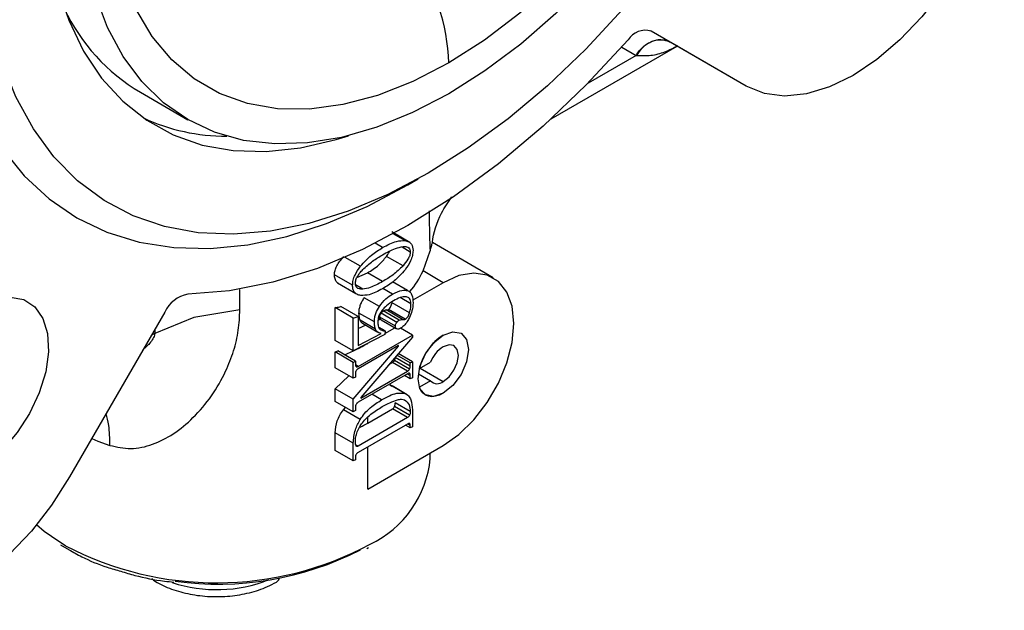
# Model space of a CAD drawing. Extents: x 0 to 16.5, y 0 to 11.7.
# Drawn here: x 14.8 to 15, y 5.6 to 5.7 of the extents above; entities that cross this region are included whole.
import ezdxf

# ---------------------------------------------------------------- set-up
doc = ezdxf.new("R2010")
doc.units = 0
doc.linetypes.add('SLD-SOLID', pattern=[0])
doc.layers.get('0').update_dxf_attribs({"linetype": 'CONTINUOUS'})

msp = doc.modelspace()

# ---------------------------------------------------------------- linework, layer by layer
at = {"color": 7, "linetype": 'SLD-SOLID'}
for p, q in [((14.90657351966058, 5.724086888057537), (14.90202138796404, 5.726715632031135)), ((14.92402109014831, 5.714014610946922), (14.90211910881621, 5.726662465902516)), ((14.87910735449307, 5.706470082179274), (14.90809868391558, 5.723206420411915)), ((14.89535588027281, 5.722986742238919), (14.89865287149007, 5.721082810988432)), ((14.92402109014831, 5.714014610946922), (14.90662170859773, 5.724059060113962)), ((14.89865287149007, 5.721082810988432), (14.88760402992939, 5.714704450522673)), ((14.78448638265499, 5.71256915194181), (14.79538993210242, 5.70627466682769)), ((14.84611082551369, 5.691264068008807), (14.84847354504837, 5.692657919423034)), ((14.84611204183966, 5.691386040377798), (14.84611082551369, 5.691264068008807)), ((14.84656145662409, 5.677999115563776), (14.84235342910956, 5.680428358140033)), ((14.84540159767729, 5.678453887452074), (14.84273284721294, 5.679994524301764)), ((14.84027129538409, 5.676824042701345), (14.83855913946265, 5.677812449275967)), ((14.86571249644013, 5.669895467314126), (14.85171685804878, 5.677974977380244)), ((14.84663446101907, 5.675814537810111), (14.84475522692299, 5.676899396561911)), ((14.84956836669411, 5.671449857898115), (14.85118647212828, 5.676099165504406)), ((14.83518076287611, 5.672553525114096), (14.831657025793, 5.674587735232797)), ((14.84496413003989, 5.67262508199604), (14.84117178010176, 5.674814359015251)), ((14.83335135275606, 5.668144927485322), (14.82916842282113, 5.670559681537267)), ((14.83436876197612, 5.669933767751377), (14.83679141645186, 5.671025738434258)), ((14.84027129538409, 5.669016847087138), (14.83679141645186, 5.671025738434258)), ((14.85423048999582, 5.66875847140381), (14.84956836669411, 5.671449857898115)), ((14.82986643486147, 5.668686956208749), (14.834074462376, 5.666257713632491)), ((14.83569777008395, 5.667275726257719), (14.83403208838381, 5.668237303835459)), ((14.84599814445557, 5.666949699115296), (14.84257520682321, 5.668925718949692)), ((14.85423048999582, 5.66875847140381), (14.84719234907951, 5.664695439136899)), ((14.80739929805433, 5.662510534891546), (14.80739929805433, 5.667219626859137)), ((14.84257794292677, 5.666123375801955), (14.84034411777647, 5.66741293561217)), ((14.83951566946494, 5.663247630054377), (14.83602672183408, 5.665261756649778)), ((14.84646792504346, 5.661801785426201), (14.84243907608713, 5.664127590422541)), ((14.84679354015994, 5.663872670915242), (14.844299089161, 5.665312686825332)), ((14.79010254221116, 5.661996678451398), (14.76820056087907, 5.624061334109118)), ((14.80739929805433, 5.662510534891546), (14.79678538520373, 5.660759878920421)), ((14.82935958765113, 5.655477848868905), (14.82935958765113, 5.663009496402608)), ((14.83351043189693, 5.660613265024725), (14.82935958765113, 5.663009496402608)), ((14.83462398588305, 5.66097768768465), (14.83067626890028, 5.663256656189596)), ((14.8383623456936, 5.659718713639167), (14.83482788249616, 5.661759115811871)), ((14.84353987460675, 5.659614179712193), (14.83990990090928, 5.661709718922934)), ((14.84410907965769, 5.660118580209697), (14.84042133943287, 5.662247467326845)), ((14.84488210485787, 5.660289290078397), (14.8411007229511, 5.662472235387882)), ((14.84549232249982, 5.660366013144289), (14.8416245783609, 5.662598814309177)), ((14.79678538520372, 5.660759878920419), (14.78777802411543, 5.657076124019691)), ((14.83351043189693, 5.660613265024725), (14.83462398588305, 5.66097768768465)), ((14.83351043189693, 5.653081617491021), (14.83351043189693, 5.660613265024725)), ((14.83462398588305, 5.66097768768465), (14.83462398588305, 5.654297081878745)), ((14.83860096440491, 5.65805607431518), (14.83507906317926, 5.660089224615927)), ((14.83560029664677, 5.65941653670138), (14.83914332927977, 5.657371187498829)), ((14.83977842937328, 5.660415474392106), (14.83920885418839, 5.660086665636754)), ((14.84321425949027, 5.65872370201593), (14.83961308713764, 5.660802614564205)), ((14.83977842937328, 5.660415474392106), (14.83965339919708, 5.660487652776468)), ((14.83989819819552, 5.660214694809719), (14.84337805440215, 5.65820581658181)), ((14.78777802411543, 5.657076124019691), (14.78700351806649, 5.656629011194706)), ((14.78777802411543, 5.657970495018289), (14.78777802411543, 5.657076124019691)), ((14.83462398588305, 5.65818189842819), (14.83647144007411, 5.659046216935725)), ((14.83462398588305, 5.654297081878745), (14.83995313710234, 5.657036276024122)), ((14.84082807237715, 5.657661917692358), (14.83947407578517, 5.658443563287117)), ((14.84082807237715, 5.657661917692358), (14.84074853280671, 5.65680083740424)), ((14.84077311514927, 5.657066961177494), (14.84306196936391, 5.65838828859036)), ((14.84711169844169, 5.65670839096842), (14.8444068245891, 5.65826988140626)), ((14.83351043189693, 5.653081617491021), (14.82935958765113, 5.655477848868905)), ((14.84074853280671, 5.65680083740424), (14.83351043189693, 5.653081617491021)), ((14.83462398588305, 5.649499387956262), (14.84711169844169, 5.65670839096842)), ((14.84711169844169, 5.65620752492626), (14.83526030244655, 5.642335078155662)), ((14.84711169844169, 5.65670839096842), (14.84711169844169, 5.65620752492626)), ((14.82935958765113, 5.649140243017375), (14.82935958765113, 5.652814217424059)), ((14.83351043189693, 5.650417986046175), (14.82935958765113, 5.652814217424059)), ((14.83398766931956, 5.650693489346004), (14.82992846475486, 5.653036818262046)), ((14.83351043189693, 5.641940577132), (14.8439301156242, 5.654136907421571)), ((14.8439301156242, 5.654320606141902), (14.83462398588305, 5.64894829179526)), ((14.8439301156242, 5.654136907421571), (14.8437710106264, 5.654228756781736)), ((14.84711169844169, 5.650554483837226), (14.84387736098313, 5.652421627108788)), ((14.8439301156242, 5.654136907421571), (14.8439301156242, 5.654320606141902)), ((14.83351043189693, 5.650417986046175), (14.83398766931956, 5.650693489346004)), ((14.83351043189693, 5.646744011639491), (14.83351043189693, 5.650417986046175)), ((14.83398766931956, 5.650693489346004), (14.83398766931956, 5.649958694464666)), ((14.84172315960491, 5.649900063913631), (14.84251828824894, 5.650359081909361)), ((14.84599814445557, 5.64835020368145), (14.84251828824894, 5.650359081909361)), ((14.84647538187819, 5.648855330381699), (14.84299552567157, 5.65086420860961)), ((14.84663446101907, 5.64954418565606), (14.84315460481244, 5.65155306388397)), ((14.84663446101907, 5.650278980537397), (14.84356210743073, 5.652052612511126)), ((14.84663446101907, 5.650278980537397), (14.84711169844169, 5.650554483837226)), ((14.84663446101907, 5.64954418565606), (14.84663446101907, 5.650278980537397)), ((14.84711169844169, 5.650554483837226), (14.84711169844169, 5.646880509430543)), ((14.84873569530276, 5.648976967983521), (14.851286861642, 5.650449724962646)), ((14.83351043189693, 5.646744011639491), (14.82935958765113, 5.649140243017375)), ((14.83462398588305, 5.649499387956262), (14.83400243714264, 5.649858200406563)), ((14.83526030244655, 5.642151379435327), (14.84599814445557, 5.64835020368145)), ((14.84889384319427, 5.649068264817982), (14.85423048999582, 5.64598748419571)), ((14.82935958765113, 5.644336808509884), (14.83249968936879, 5.647327500881071)), ((14.83398766931956, 5.647019514939322), (14.83351043189693, 5.646744011639491)), ((14.83398766931956, 5.647754309820657), (14.83398766931956, 5.647019514939322)), ((14.84599814445557, 5.647799107520449), (14.83462398588305, 5.641232945541221)), ((14.84663446101907, 5.646605006130715), (14.84528206853768, 5.647385725692134)), ((14.84663446101907, 5.647339801012053), (14.84591848852893, 5.647753123132802)), ((14.84663446101907, 5.646605006130715), (14.84663446101907, 5.647339801012053)), ((14.84711169844169, 5.646880509430543), (14.84663446101907, 5.646605006130715)), ((14.84850504062801, 5.647769332576752), (14.851286861642, 5.646163421488179)), ((14.851286861642, 5.646163421488179), (14.84873569530276, 5.644690664509055)), ((14.82935958765113, 5.641424896763336), (14.82935958765113, 5.644336808509884)), ((14.83351043189693, 5.641940577132), (14.82935958765113, 5.644336808509884)), ((14.84192174147067, 5.645267238980941), (14.84241069052153, 5.644928218402203)), ((14.84540159767729, 5.643258360753031), (14.84192174147067, 5.645267238980941)), ((14.84592494666587, 5.6429752995905), (14.84244509045925, 5.64498417781841)), ((14.83351043189693, 5.639028665385452), (14.82935958765113, 5.641424896763336)), ((14.83351043189693, 5.639028665385452), (14.83351043189693, 5.641940577132)), ((14.83526030244655, 5.642335078155662), (14.83526030244655, 5.642151379435327)), ((14.84003267667278, 5.641783534187924), (14.83780520670344, 5.643069425230264)), ((14.84663446101907, 5.639089145205788), (14.84315460481244, 5.641098023433699)), ((14.83122916301551, 5.639487815454896), (14.83172483230836, 5.64005947008664)), ((14.83510122330568, 5.637252522628931), (14.83122916301551, 5.639487815454896)), ((14.83398766931956, 5.639304168685282), (14.83351043189693, 5.639028665385452)), ((14.83398766931956, 5.639928457305168), (14.83398766931956, 5.639304168685282)), ((14.83683120896269, 5.636421475140365), (14.84251828824894, 5.639704556129978)), ((14.84599814445557, 5.637695677902067), (14.84251828824894, 5.639704556129978)), ((14.84647538187819, 5.638251034721152), (14.84299552567157, 5.640259912949062)), ((14.84711169844169, 5.639463673597045), (14.84711169844169, 5.635583038129982)), ((14.84599814445557, 5.637695677902067), (14.83462398588305, 5.631129515922839)), ((14.83683120896269, 5.636421475140365), (14.83683120896269, 5.637814253485926)), ((14.82935958765113, 5.630127425462776), (14.82935958765113, 5.634224768013981)), ((14.83351043189693, 5.631828536636096), (14.82935958765113, 5.634224768013981)), ((14.84599814445557, 5.636226088139391), (14.83462398588305, 5.629659926160163)), ((14.84663446101907, 5.635307534830154), (14.8455207260344, 5.635950480351325)), ((14.84663446101907, 5.635870112161179), (14.84600917859294, 5.636231080022366)), ((14.84663446101907, 5.635307534830154), (14.84663446101907, 5.635870112161179)), ((14.84711169844169, 5.635583038129982), (14.84663446101907, 5.635307534830154)), ((14.83351043189693, 5.627731194084893), (14.82935958765113, 5.630127425462776)), ((14.83351043189693, 5.627731194084893), (14.83351043189693, 5.631828536636096)), ((14.83462398588305, 5.631129515922839), (14.83405673362203, 5.631456983682781)), ((14.83683120896269, 5.621208924862683), (14.85423048999582, 5.631253316002233)), ((14.83683120896269, 5.621208924862683), (14.83683120896269, 5.630934128921869)), ((14.83398766931956, 5.628006697384722), (14.83351043189693, 5.627731194084893)), ((14.83398766931956, 5.628520479743157), (14.83398766931956, 5.628006697384722)), ((14.85124524532162, 5.62830484973481), (14.85124524532162, 5.629529970934247)), ((14.76723408483015, 5.608216067455707), (14.76568823255093, 5.609149999877085)), ((14.76607280974438, 5.608395998577659), (14.76805786252449, 5.607295015450058)), ((14.83663177915487, 5.607572555652037), (14.83700584696514, 5.607820599957513))]:
    msp.add_line(p, q, dxfattribs=at)
at = {"color": 7, "linetype": 'SLD-SOLID', "flags": 128}
for points in [[(14.85075063378919, 5.932369073815173), (14.86000461365074, 5.937231366930395), (14.86918408590769, 5.941094680226969), (14.87821514284688, 5.943927908577819), (14.887025071708, 5.945708240494177), (14.89554294012403, 5.946421341790271), (14.9037001672269, 5.946061470993759), (14.91143107582035, 5.944631525572698), (14.91867342117409, 5.942143018606821), (14.92536889218175, 5.938615986090999), (14.93146358084767, 5.934078825617191), (14.93690841632231, 5.928568067733721), (14.94165955999195, 5.922128081822795), (14.9456787584414, 5.914810718864318), (14.94893365144797, 5.906674893962292), (14.95139803252704, 5.89778611199504), (14.95305205993118, 5.888215940208442), (14.95388241640429, 5.878041431998556), (14.95388241640429, 5.867344506522973), (14.95305205993118, 5.856211289135931), (14.95139803252704, 5.844731417957607), (14.94893365144797, 5.832997322160673), (14.9456787584414, 5.821103477784948), (14.94165955999195, 5.809145647071878), (14.93690841632231, 5.797220107443278), (14.93146358084767, 5.785422876332127), (14.92536889218175, 5.773848938106679), (14.91867342117409, 5.762591479312157), (14.91143107582035, 5.751741138387495), (14.9037001672269, 5.741385275897923), (14.89554294012403, 5.731607271159057), (14.887025071708, 5.722485850915684), (14.87821514284688, 5.71409445548029), (14.86918408590769, 5.706500647434864), (14.86000461365074, 5.6997655676567), (14.85075063378919, 5.693943443048009)], [(14.84611082551369, 5.940405457462135), (14.83670885249104, 5.934503784864442), (14.82737843416015, 5.927698969354034), (14.8181905806384, 5.920042799685803), (14.80921521703885, 5.911593543933847), (14.80052065129797, 5.902415506036239), (14.79217305431097, 5.89257853640323), (14.78423595633135, 5.882157500313451), (14.77676976346727, 5.87123170814394), (14.76983129795464, 5.859884311770282), (14.76347336570557, 5.848201671730622), (14.7577443544235, 5.836272699969835), (14.75268786534356, 5.824188183165931), (14.74834238140085, 5.812040091788618), (14.74474097435203, 5.799920880148496), (14.74191105307935, 5.787922782763927), (14.73987415499243, 5.776137112400654), (14.73864578211563, 5.764653565126525), (14.73823528310826, 5.753559537670254), (14.73864578211563, 5.742939462279537), (14.73987415499243, 5.732874164140676), (14.74191105307935, 5.7234402462501), (14.74474097435203, 5.714709506419314), (14.74834238140085, 5.706748390850191), (14.75268786534356, 5.699617488439267), (14.7577443544235, 5.693371069659647), (14.76347336570557, 5.688056673529933), (14.76983129795464, 5.683714745813594), (14.77676976346727, 5.680378331202277), (14.78423595633135, 5.678072821825757), (14.79217305431098, 5.676815764002495), (14.80052065129797, 5.676616724701556), (14.80921521703885, 5.677477218732207), (14.8181905806384, 5.679390697215291), (14.82737843416016, 5.682342597424163), (14.83670885249104, 5.686310453615826), (14.84611082551369, 5.691264068008807)], [(14.85075063378919, 5.693943443048009), (14.84149665392765, 5.689081149932785), (14.8323171816707, 5.685217836636212), (14.82328612473151, 5.682384608285362), (14.81447619587038, 5.680604276369005), (14.80595832745435, 5.679891175072911), (14.79780110035149, 5.680251045869421), (14.79007019175803, 5.681680991290483), (14.7828278464043, 5.68416949825636), (14.77613237539663, 5.687696530772181), (14.77003768673072, 5.692233691245991), (14.76459285125607, 5.697744449129461), (14.75984170758643, 5.704184435040386), (14.75582250913699, 5.711501797998864), (14.75256761613041, 5.71963762290089), (14.75010323505134, 5.728526404868142), (14.74844920764721, 5.73809657665474), (14.74761885117409, 5.748271084864625), (14.74761885117409, 5.758968010340209), (14.74844920764721, 5.77010122772725), (14.75010323505134, 5.781581098905575), (14.75256761613041, 5.79331519470251), (14.75582250913699, 5.805209039078234), (14.75984170758643, 5.817166869791303), (14.76459285125607, 5.829092409419905), (14.77003768673072, 5.840889640531054), (14.77613237539663, 5.852463578756502), (14.7828278464043, 5.863721037551024), (14.79007019175804, 5.874571378475686), (14.79780110035149, 5.884927240965258), (14.80595832745435, 5.894705245704124), (14.81447619587038, 5.903826665947498), (14.82328612473151, 5.912218061382892), (14.8323171816707, 5.919811869428318), (14.84149665392765, 5.926546949206482), (14.85075063378919, 5.932369073815173)], [(14.85075063378919, 5.915357806900886), (14.84220873264227, 5.909949558170243), (14.83374658492487, 5.903637576479474), (14.82544319943023, 5.896480795100951), (14.81737610263148, 5.888546034974117), (14.80962061483787, 5.879907380816373), (14.80224914694933, 5.870645489414032), (14.79533052437541, 5.860846836551634), (14.78892934443094, 5.850602909610855), (14.78310537320838, 5.840009353377465), (14.77791298755784, 5.829165077031737), (14.77340066738512, 5.81817133066008), (14.76961054300792, 5.807130759910264), (14.76657800179633, 5.796146447616659), (14.76433135777058, 5.785320951343589), (14.76289158724061, 5.774755345832985), (14.76227213295594, 5.764548279296755), (14.76247877859432, 5.754795052365), (14.7635095947611, 5.74558672828972), (14.76535495700347, 5.737009282711758), (14.76799763567138, 5.72914280092941), (14.77141295678613, 5.722060730163569), (14.77556903241469, 5.715829193800814), (14.78042705839871, 5.710506374017172), (14.7859416766585, 5.706141968546804), (14.79206139868919, 5.702776726667664), (14.79872908629507, 5.700442068736462), (14.80588248507345, 5.699159792825261), (14.81345480566733, 5.698941871198756), (14.82137534735957, 5.699790338532456), (14.82957015818647, 5.701697272915474), (14.83242045352708, 5.702588901848205)], [(14.85550643727158, 5.901479913712131), (14.86374995966419, 5.905739911713597), (14.87190316430039, 5.908955463925321), (14.87987672296403, 5.911091340084376), (14.88758327567781, 5.912124139084602), (14.89493838783751, 5.912042545364024), (14.90186147529514, 5.910847452880521), (14.90827668725577, 5.908551955317431), (14.91411373731468, 5.905181202626418), (14.91930867352996, 5.900772125479341), (14.92380457909331, 5.895373030648082), (14.92755219592256, 5.889043071745447), (14.93051046434349, 5.881851601125798), (14.93264697294821, 5.87387741004616), (14.93393831370137, 5.865207865412708), (14.93437033840344, 5.855937952570662), (14.93393831370137, 5.846169234624976), (14.93264697294821, 5.836008739693697), (14.93051046434349, 5.825567788285514), (14.92755219592256, 5.814960773648964), (14.92380457909331, 5.804303908456064), (14.91930867352996, 5.793713951551963), (14.91411373731468, 5.78330692872059), (14.90827668725576, 5.773196861481897), (14.90186147529514, 5.763494517848219), (14.89493838783751, 5.754306198726751), (14.88758327567781, 5.745732573264568), (14.87987672296403, 5.73786757589638), (14.87190316430039, 5.73079737717921), (14.86374995966419, 5.724599439689736), (14.85550643727158, 5.719341669328109)], [(14.85550643727158, 5.719341669328109), (14.84726291487898, 5.715081671326644), (14.83910971024278, 5.711866119114919), (14.83113615157914, 5.709730242955866), (14.82342959886535, 5.70869744395564), (14.81607448670566, 5.708779037676217), (14.80915139924803, 5.709974130159719), (14.80273618728741, 5.71226962772281), (14.79689913722849, 5.715640380413822), (14.79170420101322, 5.720049457560898), (14.78720829544986, 5.725448552392156), (14.78346067862061, 5.731778511294792), (14.78050241019968, 5.738969981914438), (14.77836590159496, 5.746944172994076), (14.77707456084181, 5.755613717627527), (14.77664253613974, 5.764883630469573), (14.77707456084181, 5.774652348415256), (14.77836590159496, 5.784812843346533), (14.78050241019968, 5.795253794754714), (14.78346067862061, 5.805860809391263), (14.78720829544986, 5.816517674584161), (14.79170420101322, 5.827107631488261), (14.79689913722849, 5.837514654319633), (14.80273618728741, 5.847624721558324), (14.80915139924803, 5.857327065192001), (14.81607448670566, 5.866515384313468), (14.82342959886535, 5.875089009775651), (14.83113615157914, 5.882954007143836), (14.83910971024278, 5.890024205861006), (14.84726291487898, 5.896222143350479), (14.85550643727158, 5.901479913712131)], [(14.94053092392015, 5.859494382888725), (14.94012150777738, 5.849634401470741), (14.93889720225034, 5.839396675247127), (14.93686979807052, 5.828879799117926), (14.93405882024848, 5.81818505634937), (14.93049134003726, 5.807415443160665), (14.92620171422149, 5.796674676814084), (14.92123125424273, 5.786066196761047), (14.91562782834769, 5.775692168463648), (14.9094454005909, 5.765652499485413), (14.9027435111313, 5.756043877326845), (14.89558670282802, 5.746958838271934), (14.88804389965734, 5.738484876213171), (14.88018774293709, 5.730703600037518), (14.87209389175111, 5.723689947688225), (14.86384029431086, 5.717511464471469), (14.85550643727158, 5.71222765255813), (14.8471725802323, 5.707889397945357), (14.83891898279206, 5.704538480396605), (14.83082513160607, 5.702207171079663), (14.82296897488583, 5.70091792177768), (14.81542617171514, 5.700683148666207), (14.80826936341186, 5.701505112738647), (14.80156747395227, 5.703375898031654), (14.79538504619547, 5.70627748786018), (14.78978162030044, 5.710181938328003), (14.78481116032167, 5.715051647442733), (14.7805215345059, 5.720839717243538), (14.77695405429469, 5.727490405454156), (14.77414307647264, 5.734939662311483), (14.77211567229282, 5.743115747399805), (14.77089136676578, 5.751939920550219), (14.77048195062299, 5.761327200151513)], [(14.97323368857351, 5.799253331541685), (14.97678001745234, 5.796505755965095), (14.97963313519433, 5.792776404721812), (14.98172278857174, 5.788157106816453), (14.98299752338324, 5.782761604694018), (14.98342595142718, 5.776722753523408), (14.98299752338324, 5.77018924986224), (14.98172278857174, 5.763321970254109), (14.97963313519433, 5.756290009914158), (14.97678001745234, 5.749266519043698), (14.97323368857352, 5.742424439297591), (14.96908147094445, 5.735932245386742), (14.9644256059436, 5.729949796671597), (14.9593807364192, 5.72462440089413), (14.95407108380192, 5.720087186972356), (14.94862738936092, 5.716449876171183), (14.94318369491991, 5.713802031154072), (14.93787404230263, 5.712208850653044), (14.93282917277823, 5.711709564059495), (14.92817330777738, 5.712316465466394), (14.92402109014831, 5.714014610946922)], [(14.8968102903286, 5.724628149075913), (14.88717716359959, 5.714270315556108), (14.87720814209303, 5.704743210291684), (14.86698476563976, 5.696124758538526), (14.85659065452151, 5.688485453383414), (14.84611082551368, 5.681887779158417), (14.83563099650585, 5.676385700361456), (14.8252368853876, 5.672024220263329), (14.81501350893433, 5.668839012811498), (14.80504448742777, 5.66685613084141), (14.79541136069877, 5.666091792981973)], [(14.85423048999582, 5.631253316002233), (14.85784408064377, 5.633809563754734), (14.86127647076759, 5.637177963120825), (14.86435554599406, 5.641189608491082), (14.86692690863423, 5.645643339215466), (14.86886161982824, 5.650315826638296), (14.87006266507818, 5.654972772729587), (14.87046981896008, 5.659380658766603), (14.87006266507818, 5.663318454937722), (14.86886161982824, 5.666588703700119), (14.86692690863423, 5.669027421125477), (14.86435554599406, 5.670512319738891), (14.86127647076759, 5.670968940523489), (14.85784408064377, 5.670374386606449), (14.85423048999582, 5.66875847140381)], [(14.74728290924549, 5.663236094525567), (14.75099275279316, 5.664877014955202), (14.75450259771491, 5.665428019611352), (14.75762322736253, 5.664859403690383), (14.76018640778396, 5.663201821423774), (14.76205395725925, 5.660544633500569), (14.76312519571276, 5.657031089609495), (14.7633423724022, 5.652850605811165), (14.76269377927603, 5.648228553069226), (14.76121438215755, 5.643414107443371), (14.75898393572836, 5.638666816943461), (14.75612268393278, 5.634242609229137), (14.75278487759571, 5.630379994483441), (14.74915045872076, 5.627287207267115), (14.74541535977019, 5.625130980539528), (14.74178094089523, 5.624027557041685), (14.73844313455817, 5.624036422619962), (14.73558188276259, 5.625157099328744), (14.7333514363334, 5.62732917119658), (14.73187203921493, 5.630435541266856), (14.73122344608876, 5.63430874432503), (14.7314406227782, 5.638739974991696), (14.73251186123172, 5.643490344474629), (14.73437941070701, 5.648303759125421), (14.73694259112845, 5.652920726514339), (14.74006322077607, 5.65709234473439), (14.74357306569783, 5.660593720767548), (14.74728290924549, 5.663236094525567)], [(14.85423048999582, 5.656703242881875), (14.8564499621913, 5.657474711557213), (14.85833153986459, 5.657109120419252), (14.85958876987146, 5.655662127404655), (14.8600302503402, 5.653354024082873), (14.85958876987146, 5.650536198261634), (14.85833153986459, 5.64763763837857), (14.8564499621913, 5.645099623900365), (14.85423048999582, 5.64330854452417), (14.85201101780034, 5.642537075848832), (14.85012944012705, 5.642902666986792), (14.84887221012018, 5.644349660001389), (14.84843072965144, 5.646657763323172), (14.84887221012018, 5.64947558914441), (14.85012944012705, 5.652374149027475), (14.85201101780034, 5.654912163505678), (14.85423048999582, 5.656703242881875)], [(14.85423048999582, 5.656703242881875), (14.8564499621913, 5.657474711557213), (14.85833153986459, 5.657109120419252), (14.85958876987146, 5.655662127404655), (14.8600302503402, 5.653354024082873), (14.85958876987146, 5.650536198261634), (14.85833153986459, 5.64763763837857), (14.8564499621913, 5.645099623900365), (14.85423048999582, 5.643308544524169)], [(14.76820056087907, 5.624061334109118), (14.76404834325, 5.617569140198271), (14.75939247824915, 5.611586691483128), (14.75434760872475, 5.606261295705661), (14.74903795610747, 5.601724081783891), (14.74359426166646, 5.598086770982716), (14.73815056722546, 5.59543892596561), (14.73284091460817, 5.593845745464582), (14.72779604508378, 5.593346458871035), (14.72314018008292, 5.593953360277935), (14.71898796245386, 5.595651505758458), (14.71544163357503, 5.59839908133505), (14.71258851583304, 5.602128432578334), (14.71049886245563, 5.606747730483693), (14.70922412764412, 5.612143232606129), (14.70879569960018, 5.618182083776739), (14.70922412764412, 5.624715587437908), (14.71049886245562, 5.63158286704604), (14.71258851583303, 5.63861482738599), (14.71544163357503, 5.645638318256448), (14.71898796245387, 5.65248039800255)], [(14.85423048999582, 5.64598748419571), (14.85556217331311, 5.647062131821428), (14.85669111991708, 5.648584940508352), (14.8574454579212, 5.650324076438189), (14.85771034620245, 5.652014771930932), (14.8574454579212, 5.653399633924002), (14.85669111991708, 5.65426782973276), (14.85556217331311, 5.654487184415537), (14.85423048999582, 5.654024303210334)], [(14.85423048999582, 5.643308544524169), (14.85333149332829, 5.642870511935835), (14.85245422800793, 5.642604962142958), (14.85161990007243, 5.642518314251355), (14.85084867763885, 5.642612662790937), (14.8501592033819, 5.642885727084882), (14.84956814388666, 5.643330906380164), (14.84908978676902, 5.643937439406845), (14.84873569530276, 5.644690664509055)], [(14.77328416454303, 5.632866393914813), (14.77472913069171, 5.632288343351409), (14.77747848166532, 5.631303733094834)], [(14.76568823255093, 5.609149999877085), (14.76232993363936, 5.611518037706521), (14.76057425249714, 5.612997672494651)]]:
    msp.add_lwpolyline(points, dxfattribs=at)
at = {"color": 7, "linetype": 'SLD-SOLID'}
for centre, radius, start, end in [((14.80720543483739, 5.717513067835498), 0.04833560405711908, 2.168094465866613, 33.51941368938106), ((14.80705214766953, 5.750668632948572), 0.04428074303436543, 205.1513505201253, 239.3623616902024), ((14.90079317831596, 5.722178466718913), 0.004675932032231345, 73.5269113115799, 148.406331629577), ((14.80452612804729, 5.748968761553269), 0.04652091982805704, 245.420290539031, 269.8135845226828), ((14.82913758818398, 5.681076674943447), 0.02258522342050556, 320.5089429627412, 334.7705669986693), ((14.79672127093404, 5.658904977123505), 0.00730521642444611, 100.3296665428532, 154.9620599355808), ((14.81131942435422, 5.699159847469572), 0.05118022051931658, 293.2266294464183, 299.8988018179935), ((14.86120521305945, 5.645925899513571), 0.01283736312069766, 122.9095444644163, 166.2508805551727), ((14.80782804786581, 5.708678275486606), 0.05986986043696923, 291.0780305642189, 291.6626469257689), ((14.8582680970899, 5.647700062439976), 0.007503218800461539, 122.5555240226276, 158.5022682342365), ((14.85285572910817, 5.647699263292179), 0.002195485179482367, 224.3905517301021, 308.7685803098312), ((14.81272100301745, 5.678216179958978), 0.04825038219119873, 297.6289402863221, 299.97945494044), ((14.82692070348082, 5.63062057635064), 0.02443452323095322, 295.3408310557995, 354.5617604809896), ((14.8020028222484, 5.67468886027098), 0.07501664672805283, 242.3880865042224, 298.1365227497438), ((14.80240949212537, 5.671367930383792), 0.07199380762636072, 262.0814651921202, 297.0435419319592), ((14.80200498508966, 5.631056780882195), 0.03295583282907675, 251.9531510889102, 291.5321101796717), ((14.8149639206706, 5.601220434294085), 0.001624014831583774, 302.347479515502, 345.3533849098113)]:
    msp.add_arc(centre, radius, start, end, dxfattribs=at)
for points in [[(14.89865287149006, 5.721082810988429), (14.89888483225305, 5.721444989685187), (14.899348753779, 5.722169347078703), (14.90024461869384, 5.723079566152173), (14.90124224506828, 5.723833698711562), (14.90196857769496, 5.724155557613682), (14.9023317440083, 5.724316487064741)], [(14.9023317440083, 5.72431648706474), (14.90270201120963, 5.72443372813151), (14.90344254561228, 5.724668210265047), (14.9045552280004, 5.724714457930338), (14.90562575941184, 5.724550037178582), (14.90625759957767, 5.724241271097886), (14.90657351966058, 5.724086888057537)]]:
    msp.add_open_spline(points, degree=3, dxfattribs=at)
for points, knots in [([(14.90662170859773, 5.724059060113962), (14.90587901861483, 5.724345374287693), (14.90439377464408, 5.72491795020775), (14.90199196524451, 5.724281768322015), (14.90000092775312, 5.722942109094896), (14.89913444402678, 5.721698976797831), (14.89870110063357, 5.721077264985544)], [0, 0, 0, 0, 0.2796625895973283, 0.5592739697694075, 0.7795853429088181, 1, 1, 1, 1]), ([(14.89870110063357, 5.721077264985544), (14.89982481626795, 5.721037161706223), (14.90215423384391, 5.720954029211802), (14.90527649727358, 5.721792424902148), (14.90726694924786, 5.722817655885676), (14.90824382387422, 5.723320819060126)], [0, 0, 0, 0, 0.3218469385482188, 0.6671758338893464, 0.9999999999999999, 0.9999999999999999, 0.9999999999999999, 0.9999999999999999]), ([(14.90662170859773, 5.724059060113962), (14.90661272686013, 5.724064246852337), (14.90659668802862, 5.724073508893448), (14.90658059888976, 5.724082799976384), (14.90657351966058, 5.724086888057537)], [0, 0, 0, 0, 0.5599994982188512, 1, 1, 1, 1]), ([(14.89865287149007, 5.721082810988432), (14.89866188239045, 5.721081771052811), (14.89867797326007, 5.721079914027674), (14.89869403394539, 5.721078074414021), (14.89870110063357, 5.721077264985544)], [0, 0, 0, 0, 0.5600008320660891, 1, 1, 1, 1]), ([(14.85171137086724, 5.677818096680502), (14.85172057067889, 5.677910110029823), (14.85192677820307, 5.679972526705525), (14.85312183907484, 5.684028841395598), (14.85534947641709, 5.687282475132718), (14.85616990317914, 5.68848077080732)], [0, 0, 0, 0, 0.02865393651007816, 0.6422585083430381, 1, 1, 1, 1]), ([(14.85098058181118, 5.685281817077228), (14.85099313683065, 5.683954667866045), (14.85102644411657, 5.680433865816775), (14.85112504091411, 5.677763161078772), (14.85118647212828, 5.676099165504406)], [0, 0, 0, 0, 0.3769451371054571, 1, 1, 1, 1]), ([(14.84027129538409, 5.676824042701345), (14.84136617592712, 5.677419562964205), (14.84316191667239, 5.678396290523629), (14.8447728615216, 5.678437718510474), (14.84540159767729, 5.678453887452074)], [0, 0, 0, 0, 0.6097096955179716, 1, 1, 1, 1]), ([(14.84540159767729, 5.678453887452074), (14.84571308192854, 5.678384940479258), (14.8462969654444, 5.67825569798711), (14.84708042618086, 5.67760183163189), (14.84719964153213, 5.676711627231777), (14.84727077758257, 5.676180440396962)], [0, 0, 0, 0, 0.3156144879044168, 0.5916257278477708, 1, 1, 1, 1]), ([(14.85168970032391, 5.677819535580005), (14.8516051574374, 5.677630160790926), (14.85146147928246, 5.67730832389359), (14.85126665726402, 5.676451725530901), (14.85118647212828, 5.676099165504406)], [0, 0, 0, 0, 0.5884185146120657, 1, 1, 1, 1]), ([(14.83518076287611, 5.672553525114096), (14.83600010580538, 5.67345281278661), (14.83761935179511, 5.675230051480334), (14.83939441770976, 5.676296981974794), (14.84027129538409, 5.676824042701345)], [0, 0, 0, 0, 0.5060027534230553, 1, 1, 1, 1]), ([(14.83569777008395, 5.671772757040277), (14.83645197081466, 5.67245064096177), (14.837948230889, 5.673795495992364), (14.83950114090988, 5.674714821428631), (14.84027129538409, 5.675170754218339)], [0, 0, 0, 0, 0.5040572448860523, 1, 1, 1, 1]), ([(14.84027129538409, 5.675170754218341), (14.8412686353049, 5.675730986690048), (14.84286939883131, 5.676630178318003), (14.84439067135288, 5.67695356625264), (14.84496413003989, 5.677075470525389)], [0, 0, 0, 0, 0.6230401332602762, 1, 1, 1, 1]), ([(14.84117178010176, 5.674814359015251), (14.84139391338511, 5.675119979738087), (14.84165628745227, 5.67548096549783), (14.84186094499769, 5.675903637951307), (14.84189233369447, 5.675968463987665)], [0, 0, 0, 0, 0.8466281967845508, 1, 1, 1, 1]), ([(14.84496413003989, 5.677075470525389), (14.84524117678395, 5.677086020443609), (14.84574533013845, 5.677105218563692), (14.84629200012057, 5.676842835333564), (14.84658921481299, 5.676395339863189), (14.84661939442296, 5.676007939880871), (14.84663446101907, 5.675814537810111)], [0, 0, 0, 0, 0.3373207555943146, 0.6138364522035478, 0.8072151956507133, 1, 1, 1, 1]), ([(14.84663446101907, 5.675814537810111), (14.84660790080268, 5.6755557274423), (14.84655253900414, 5.675016266195765), (14.84598247818883, 5.673836685532149), (14.84537218089479, 5.673110570047669), (14.84496413003989, 5.67262508199604)], [0, 0, 0, 0, 0.2340691860954393, 0.4878910221964503, 1, 1, 1, 1]), ([(14.84727077758257, 5.676180440396963), (14.84724357819086, 5.675798808093726), (14.84718904769796, 5.675033695482513), (14.84661345367652, 5.673434784929227), (14.84589970305356, 5.672394157748542), (14.84544136746251, 5.671725918088108)], [0, 0, 0, 0, 0.2626046484090911, 0.5264809256385509, 1, 1, 1, 1]), ([(14.82916842282113, 5.670559681537267), (14.82919404027766, 5.670895851389258), (14.82924510205227, 5.671565919051746), (14.82969300400655, 5.672652884867676), (14.8303936108209, 5.673749086966136), (14.83099920435096, 5.674423788684612), (14.83132065252589, 5.67478191938657)], [0, 0, 0, 0, 0.2343020755799223, 0.4670205944103615, 0.717095297925979, 1, 1, 1, 1]), ([(14.83679141645186, 5.671025738434258), (14.83767922870897, 5.67157359724182), (14.83925979004433, 5.672548943596333), (14.8405891366836, 5.674124015789835), (14.84117178010176, 5.674814359015251)], [0, 0, 0, 0, 0.5617069311080021, 1, 1, 1, 1]), ([(14.830056569336, 5.668625385149275), (14.8299458627877, 5.668699757791413), (14.82960664392879, 5.6689276449687), (14.82925361693862, 5.669582615502494), (14.8291969499062, 5.670232512869863), (14.82916842282113, 5.670559681537267)], [0, 0, 0, 0, 0.1939243417284385, 0.5942086978898335, 1, 1, 1, 1]), ([(14.83335135275606, 5.668144927485322), (14.83337833998427, 5.668525300522935), (14.83343229544082, 5.669285778803189), (14.83400771749476, 5.670872822878587), (14.83472225502383, 5.67189658959858), (14.83518076287611, 5.672553525114096)], [0, 0, 0, 0, 0.2639306660921809, 0.5276755164218894, 0.9999999999999999, 0.9999999999999999, 0.9999999999999999, 0.9999999999999999]), ([(14.83398766931956, 5.668513700364678), (14.83401248577534, 5.668798783305443), (14.83406247694748, 5.669373064761525), (14.83448636012516, 5.670270170709943), (14.83504598353863, 5.67107480943291), (14.83546935313282, 5.671528163061365), (14.83569777008395, 5.671772757040277)], [0, 0, 0, 0, 0.2505234138926414, 0.504663486799125, 0.7327553568330786, 1, 1, 1, 1]), ([(14.84496413003989, 5.67262508199604), (14.84420579831437, 5.671899792918762), (14.84268161311368, 5.670442020758376), (14.84107737356475, 5.66949346532959), (14.84027129538409, 5.669016847087138)], [0, 0, 0, 0, 0.4975325342226407, 1, 1, 1, 1]), ([(14.84544136746251, 5.671725918088108), (14.84461444014245, 5.670807648516672), (14.84297370365939, 5.668985676560261), (14.84116728386169, 5.66790137482209), (14.84027129538409, 5.667363558604134)], [0, 0, 0, 0, 0.5039976428865018, 1, 1, 1, 1]), ([(14.83569777008395, 5.667275726257719), (14.83541474887039, 5.667275877033641), (14.83490343348917, 5.667276149430354), (14.83434614738255, 5.667536000766941), (14.83403678690904, 5.667959614962195), (14.8340038133067, 5.668331583373433), (14.83398766931956, 5.668513700364678)], [0, 0, 0, 0, 0.347921255451489, 0.6285659195698531, 0.8181446189250475, 1, 1, 1, 1]), ([(14.84027129538409, 5.669016847087138), (14.83931090332944, 5.668485767085149), (14.83774218055361, 5.667618290838464), (14.83626903656735, 5.667371448553356), (14.83569777008395, 5.667275726257719)], [0, 0, 0, 0, 0.6122127309193645, 1, 1, 1, 1]), ([(14.83526030244655, 5.665802589678363), (14.83493951313134, 5.665867360272506), (14.83433649677905, 5.665989115348389), (14.83372776169378, 5.666544460353478), (14.83340160868873, 5.667279697203523), (14.83336823894802, 5.667854206691665), (14.83335135275606, 5.668144927485322)], [0, 0, 0, 0, 0.3114636148096986, 0.585485999599933, 0.7902422124164892, 1, 1, 1, 1]), ([(14.84027129538409, 5.667363558604134), (14.83921620231889, 5.666797273538363), (14.83746191332722, 5.665855719006555), (14.83588771912559, 5.665817730513171), (14.83526030244655, 5.665802589678363)], [0, 0, 0, 0, 0.601436291407936, 1, 1, 1, 1]), ([(14.83951566946494, 5.663247630054377), (14.84001013871156, 5.66388834710747), (14.84095043835924, 5.665106756590766), (14.8420544776035, 5.665796393675669), (14.84257794292677, 5.666123375801955)], [0, 0, 0, 0, 0.5258634817587238, 0.9999999999999999, 0.9999999999999999, 0.9999999999999999, 0.9999999999999999]), ([(14.84257794292677, 5.666123375801955), (14.84331084749124, 5.666506279849352), (14.84454020145695, 5.667148552570749), (14.84557874851362, 5.667006901853906), (14.84599814445557, 5.666949699115296)], [0, 0, 0, 0, 0.5961704968000338, 1, 1, 1, 1]), ([(14.84599814445557, 5.666949699115296), (14.84621635413125, 5.666842219446299), (14.84665817204587, 5.666624601033769), (14.84717480176767, 5.665709480213113), (14.84723324733686, 5.664758705084648), (14.84727077758257, 5.664148174215069)], [0, 0, 0, 0, 0.2588310671710329, 0.5240656812357303, 1, 1, 1, 1]), ([(14.83482788249616, 5.661759115811871), (14.83484186905639, 5.662047906263967), (14.83486908584073, 5.662609870558239), (14.83510897948834, 5.663510667449059), (14.83549068364092, 5.664410281796627), (14.8358452818149, 5.664973546563897), (14.83602672183408, 5.665261756649778)], [0, 0, 0, 0, 0.2581991519709537, 0.5024359467761121, 0.7454075119835787, 1, 1, 1, 1]), ([(14.84277430624129, 5.66458344544752), (14.84222658455909, 5.664245017481979), (14.84131430533126, 5.663681335573606), (14.84049139468385, 5.662763104724813), (14.84016254987763, 5.662396168841208)], [0, 0, 0, 0, 0.6003881985817501, 1, 1, 1, 1]), ([(14.8416245783609, 5.662598814309177), (14.84172748421219, 5.662693645251474), (14.84193337029616, 5.662883375680832), (14.84224422455106, 5.663435311821471), (14.84236488325005, 5.663863994279038), (14.84243907608713, 5.664127590422541)], [0, 0, 0, 0, 0.2778863039073204, 0.5559734668396512, 1, 1, 1, 1]), ([(14.84574834049216, 5.665519599314454), (14.84527360141302, 5.665495334963621), (14.84432875105506, 5.665447042793083), (14.843290759847, 5.664870369730096), (14.84277430624129, 5.66458344544752)], [0, 0, 0, 0, 0.5024489593976361, 1, 1, 1, 1]), ([(14.84679354015994, 5.663872670915242), (14.84677912443748, 5.664122959248035), (14.84675132437535, 5.664605628862219), (14.84644561962867, 5.665271569060326), (14.84601478680096, 5.665424821280491), (14.84574834049217, 5.665519599314454)], [0, 0, 0, 0, 0.2912614135091278, 0.5616843283004319, 1, 1, 1, 1]), ([(14.84727077758257, 5.664148174215069), (14.84722789443399, 5.663526578361861), (14.84715161060368, 5.662420836032785), (14.84665364504887, 5.661242705418204), (14.84643561209298, 5.660726863915025)], [0, 0, 0, 0, 0.562152534876309, 1, 1, 1, 1]), ([(14.84646792504346, 5.661801785426201), (14.84657246068072, 5.662198586701681), (14.846761983339, 5.66291798569814), (14.84678377030333, 5.663577104460823), (14.84679354015994, 5.663872670915242)], [0, 0, 0, 0, 0.5515732958112177, 1, 1, 1, 1]), ([(14.77747848166532, 5.631303733094834), (14.77907570455487, 5.630955680398008), (14.78242475363969, 5.630225885218264), (14.78744695194945, 5.631410690548845), (14.79231372806529, 5.633884253372595), (14.79689714813785, 5.637728784795899), (14.80100976576139, 5.642617057685921), (14.80405976294047, 5.647901894560811), (14.80604230963316, 5.65301646953163), (14.80718834032078, 5.657777383604092), (14.80732919203096, 5.660937601730028), (14.80739929805433, 5.662510534891546)], [0, 0, 0, 0, 0.09441144907346831, 0.1979614612234359, 0.3071866738071819, 0.4266898681438595, 0.5604348382661724, 0.6940022407800008, 0.7979659611325645, 0.8994417388843209, 1, 1, 1, 1]), ([(14.82935958765113, 5.663009496402608), (14.82960736989189, 5.663054084570128), (14.83004986311865, 5.663133710785714), (14.83048485759927, 5.663219087667082), (14.83067626890028, 5.663256656189596)], [0, 0, 0, 0, 0.5599684374527506, 1, 1, 1, 1]), ([(14.83507906317926, 5.660089224615927), (14.83499840456763, 5.660377936716643), (14.83485435848226, 5.660893540036155), (14.83483597301864, 5.661494613472017), (14.83482788249616, 5.661759115811871)], [0, 0, 0, 0, 0.5599500425847006, 1, 1, 1, 1]), ([(14.8383623456936, 5.659718713639167), (14.83837886480002, 5.660041177939937), (14.83841101859033, 5.660668842006678), (14.8387444872033, 5.661902916124027), (14.83922139266872, 5.662734498299485), (14.83951566946494, 5.663247630054377)], [0, 0, 0, 0, 0.2880574209860085, 0.560692429765089, 1, 1, 1, 1]), ([(14.84016254987763, 5.662396168841208), (14.83999299630057, 5.66216501170286), (14.83966554313051, 5.661718585628893), (14.83924313693313, 5.660784661785534), (14.83919051533614, 5.660164026129856), (14.83915774139797, 5.659777480001073)], [0, 0, 0, 0, 0.2882638734294253, 0.5567144073595279, 0.9999999999999999, 0.9999999999999999, 0.9999999999999999, 0.9999999999999999]), ([(14.83961308713764, 5.660802614564205), (14.83961593357598, 5.660884582767748), (14.83962159170129, 5.66104751844827), (14.83968197730391, 5.661299662963525), (14.83978291224347, 5.661530838843025), (14.83986758002297, 5.661650104440993), (14.83990990090928, 5.661709718922934)], [0, 0, 0, 0, 0.2834687938221676, 0.5634767974921399, 0.7818054408337853, 1, 1, 1, 1]), ([(14.83990990090928, 5.661709718922934), (14.84000249712503, 5.66182657930299), (14.84016752046388, 5.662034845806557), (14.84034391958891, 5.662182613525769), (14.84042133943287, 5.662247467326845)], [0, 0, 0, 0, 0.5611098186982252, 1, 1, 1, 1]), ([(14.84042133943287, 5.662247467326845), (14.84056117999382, 5.662340316023847), (14.84080911681892, 5.662504936438658), (14.84101218754682, 5.662482163851076), (14.8411007229511, 5.662472235387882)], [0, 0, 0, 0, 0.564016905860157, 1, 1, 1, 1]), ([(14.8411007229511, 5.662472235387882), (14.84119035687216, 5.66245340367171), (14.84134988269498, 5.662419887955994), (14.84154089257538, 5.662544304557931), (14.8416245783609, 5.662598814309177)], [0, 0, 0, 0, 0.56187719005294, 1, 1, 1, 1]), ([(14.84549232249982, 5.660366013144289), (14.84560793942207, 5.660444991800611), (14.84583731011791, 5.660601676384527), (14.84611860918651, 5.660977179175442), (14.84632799897156, 5.661384991614553), (14.84641921009199, 5.661656679585427), (14.84646792504346, 5.661801785426201)], [0, 0, 0, 0, 0.2622114126114255, 0.5201973292106091, 0.7437421696390336, 1, 1, 1, 1]), ([(14.83565278080917, 5.659410071749556), (14.83561991923557, 5.659423437174597), (14.83546235792573, 5.659487520346686), (14.83525598466595, 5.659713935822908), (14.83513536232278, 5.659969801938594), (14.83507906317926, 5.660089224615927)], [0, 0, 0, 0, 0.1232130672078, 0.5907694042145633, 1, 1, 1, 1]), ([(14.83860096440491, 5.65805607431518), (14.8385243519413, 5.658342136144082), (14.83838736071911, 5.658853645077726), (14.8383699982058, 5.659454074783628), (14.8383623456936, 5.659718713639167)], [0, 0, 0, 0, 0.5592508949222844, 1, 1, 1, 1]), ([(14.83915774139797, 5.659777480001073), (14.83917067939259, 5.659435951694522), (14.8391927875771, 5.658852355006338), (14.83939289690898, 5.658419818907581), (14.83947589967972, 5.658240408510738)], [0, 0, 0, 0, 0.5852128935372419, 1, 1, 1, 1]), ([(14.83965339919708, 5.660487652776468), (14.83964020252214, 5.660541520616045), (14.83961662176556, 5.660637775499792), (14.83961416778065, 5.660752218260509), (14.83961308713764, 5.660802614564205)], [0, 0, 0, 0, 0.5596374695957016, 1, 1, 1, 1]), ([(14.83990123038196, 5.660219871483791), (14.83989478496233, 5.660223515867733), (14.83983238716888, 5.660258796971132), (14.83980393898446, 5.660341402053811), (14.83977842937328, 5.660415474392106)], [0, 0, 0, 0, 0.103295633963792, 1, 1, 1, 1]), ([(14.84321425949027, 5.65872370201593), (14.84321810917775, 5.658816019202754), (14.84322525104302, 5.658987284250729), (14.84329927685751, 5.659240824490547), (14.84340795554066, 5.659453166644142), (14.84349545131336, 5.659559959113355), (14.84353987460675, 5.659614179712193)], [0, 0, 0, 0, 0.3189492785376529, 0.5917084929703454, 0.7927025175542343, 1, 1, 1, 1]), ([(14.84353987460675, 5.659614179712193), (14.84365097457374, 5.65973458671717), (14.84383360648191, 5.659932518018784), (14.84403155041402, 5.660066214817332), (14.84410907965769, 5.660118580209697)], [0, 0, 0, 0, 0.6083272529118121, 1, 1, 1, 1]), ([(14.84410907965769, 5.660118580209697), (14.84427581599658, 5.660204994533315), (14.84455611764538, 5.660350266269222), (14.84478811159951, 5.660306871598896), (14.84488210485787, 5.660289290078397)], [0, 0, 0, 0, 0.5948460867349805, 1, 1, 1, 1]), ([(14.84643561209298, 5.660726863915025), (14.84627906799605, 5.660420761008337), (14.84598108948132, 5.659838100331384), (14.84530489183652, 5.658914675683113), (14.84474513212478, 5.658512669058194), (14.84440735304683, 5.658270083848418)], [0, 0, 0, 0, 0.305039050367466, 0.5806356480151325, 1, 1, 1, 1]), ([(14.84488210485787, 5.660289290078397), (14.84498816950583, 5.660262077196947), (14.84517235903732, 5.660214819906404), (14.84539702804854, 5.660320983388302), (14.84549232249982, 5.660366013144289)], [0, 0, 0, 0, 0.5758451476689598, 1, 1, 1, 1]), ([(14.78777802411543, 5.657076124019691), (14.78776571907689, 5.656932033223729), (14.78774001382586, 5.656631027251919), (14.78745721025171, 5.655912647211832), (14.78664292324259, 5.654686605783221), (14.78569402558405, 5.653844271635046), (14.78508215837452, 5.653301118598359)], [0, 0, 0, 0, 0.104645985970856, 0.2186056818758166, 0.4961421216776474, 1, 1, 1, 1]), ([(14.83995313710234, 5.657036276024122), (14.83959426802341, 5.657137069515818), (14.8390235408576, 5.657297366368416), (14.83871536247019, 5.657850680189048), (14.83860096440491, 5.65805607431518)], [0, 0, 0, 0, 0.6287927059239165, 1, 1, 1, 1]), ([(14.83947589967972, 5.658240408510738), (14.83954928276053, 5.658145591336859), (14.83970718564554, 5.657941567396486), (14.84015905554613, 5.657724928761636), (14.84056293864124, 5.657686889201932), (14.84082807237715, 5.657661917692358)], [0, 0, 0, 0, 0.2297454996770411, 0.4943575115057702, 0.9999999999999999, 0.9999999999999999, 0.9999999999999999, 0.9999999999999999]), ([(14.84357218755724, 5.658095791944899), (14.84351157359563, 5.658120426258757), (14.84339339632495, 5.65816845506103), (14.84324544409921, 5.658365286429903), (14.84322621241793, 5.658586322849748), (14.84321425949027, 5.65872370201593)], [0, 0, 0, 0, 0.2849661548427072, 0.5555901895767831, 1, 1, 1, 1]), ([(14.84440735304683, 5.658270083848418), (14.84423657037786, 5.658186602207703), (14.8439355444543, 5.658039455321267), (14.8436819213088, 5.658078778289423), (14.84357218755724, 5.658095791944899)], [0, 0, 0, 0, 0.5673354206553166, 1, 1, 1, 1]), ([(14.84251828824894, 5.650359081909361), (14.84262139244791, 5.650426507219144), (14.84280491668889, 5.650546523464112), (14.84293744984503, 5.650767414496634), (14.84299552567157, 5.65086420860961)], [0, 0, 0, 0, 0.5618015277871, 1, 1, 1, 1]), ([(14.84299552567157, 5.65086420860961), (14.84304864834051, 5.650997724031971), (14.84314416620756, 5.651237793076218), (14.84315139593066, 5.651456147987455), (14.84315460481244, 5.65155306388397)], [0, 0, 0, 0, 0.5561542629554519, 1, 1, 1, 1]), ([(14.83398766931956, 5.649958694464666), (14.83399391599515, 5.649835441022723), (14.83400453972456, 5.649625823731683), (14.83410525360775, 5.649503787763634), (14.83414674846043, 5.649453508056856)], [0, 0, 0, 0, 0.5879927239366226, 1, 1, 1, 1]), ([(14.83414674846043, 5.648489089775102), (14.83411902823179, 5.648433050400834), (14.83405900112663, 5.648311699258452), (14.83399841869521, 5.648055302995806), (14.83399196086692, 5.647874477401404), (14.83398766931956, 5.647754309820657)], [0, 0, 0, 0, 0.2234976231480396, 0.4839756375305174, 1, 1, 1, 1]), ([(14.83414674846043, 5.649453508056856), (14.83417884305588, 5.649432705571375), (14.83424359454637, 5.649390736139399), (14.83440699609292, 5.649391791900342), (14.83453933402181, 5.649457412679958), (14.83462398588305, 5.649499387956262)], [0, 0, 0, 0, 0.261519120814775, 0.5276200750573509, 1, 1, 1, 1]), ([(14.83462398588305, 5.64894829179526), (14.83451731270791, 5.648881172759173), (14.83434099429742, 5.648770232761922), (14.83420174966594, 5.648568696130821), (14.83414674846043, 5.648489089775102)], [0, 0, 0, 0, 0.6050030444370541, 1, 1, 1, 1]), ([(14.84599814445557, 5.64835020368145), (14.84605357250882, 5.648385370801749), (14.84615839763075, 5.648451878598026), (14.84633247689073, 5.648614012222652), (14.84642202757658, 5.648765233023516), (14.84647538187819, 5.648855330381699)], [0, 0, 0, 0, 0.312028947451138, 0.5901068240154084, 1, 1, 1, 1]), ([(14.84647538187819, 5.647890912099945), (14.84644276900523, 5.64790378993632), (14.84637512512896, 5.64793050045555), (14.84621190426942, 5.647908817211983), (14.84608216183178, 5.647842228443232), (14.84599814445557, 5.647799107520449)], [0, 0, 0, 0, 0.24704571964222, 0.5124090144256072, 1, 1, 1, 1]), ([(14.84647538187819, 5.648855330381699), (14.84652640134433, 5.648982078298), (14.84662293153854, 5.649221888744939), (14.84663076690723, 5.649440919872893), (14.84663446101907, 5.64954418565606)], [0, 0, 0, 0, 0.5285337562197837, 1, 1, 1, 1]), ([(14.84663446101907, 5.647339801012053), (14.84662882203841, 5.647481887882736), (14.84662145380577, 5.647667547168245), (14.84654442407106, 5.647836179303781), (14.84649752880834, 5.647873355250099), (14.84647538187819, 5.647890912099945)], [0, 0, 0, 0, 0.6324765054895647, 0.8264319957678277, 1, 1, 1, 1]), ([(14.84003267667278, 5.641783534187924), (14.84123235948162, 5.642446020753818), (14.84315413601396, 5.643507260546488), (14.84478777105047, 5.643326340253251), (14.84540159767729, 5.643258360753031)], [0, 0, 0, 0, 0.6242571852915497, 1, 1, 1, 1]), ([(14.83462398588305, 5.641232945541221), (14.83456862182075, 5.641198083120909), (14.83446431951028, 5.641132404577188), (14.83429216263558, 5.640978682150332), (14.83420066397171, 5.64083437745562), (14.83414674846043, 5.640749346034767)], [0, 0, 0, 0, 0.3172590089149193, 0.5976954411501516, 1, 1, 1, 1]), ([(14.83510122330568, 5.637252522628931), (14.83543313118384, 5.637736095375717), (14.83613448523477, 5.638757932238279), (14.8378210191255, 5.640384802388184), (14.83915840461788, 5.641230613087497), (14.84003267667278, 5.641783534187924)], [0, 0, 0, 0, 0.2372804853194409, 0.5013970457959755, 1, 1, 1, 1]), ([(14.84019175581365, 5.640222080138192), (14.8413692268527, 5.640858609650049), (14.84288433652203, 5.641677663356043), (14.84459998939048, 5.641994470110034), (14.84509584412201, 5.641850262154756), (14.84532205810685, 5.641784473015044)], [0, 0, 0, 0, 0.6547434123828135, 0.842490424085073, 1, 1, 1, 1]), ([(14.84299552567157, 5.640259912949062), (14.84304951464615, 5.640422972960121), (14.84314656780633, 5.640716097426633), (14.84315213468913, 5.640980640875806), (14.84315460481244, 5.641098023433699)], [0, 0, 0, 0, 0.5562825000611964, 1, 1, 1, 1]), ([(14.84532205810685, 5.641784473015044), (14.84574342498696, 5.641469317357388), (14.84649868565319, 5.640904430359375), (14.84659283739913, 5.639645643351218), (14.84663446101907, 5.639089145205788)], [0, 0, 0, 0, 0.5579092079723528, 1, 1, 1, 1]), ([(14.84540159767729, 5.643258360753031), (14.84569439863237, 5.643101168385882), (14.84628441633648, 5.642784412999807), (14.84697843952794, 5.641550173822913), (14.84705978041478, 5.640276579629533), (14.84711169844169, 5.639463673597045)], [0, 0, 0, 0, 0.2627264708548931, 0.5294151759245119, 1, 1, 1, 1]), ([(14.82935958765113, 5.634224768013981), (14.82943865083815, 5.63512278569813), (14.82955472015017, 5.636441127377803), (14.8303828668105, 5.638258278541528), (14.83094553494426, 5.639075747929128), (14.83122916301551, 5.639487815454896)], [0, 0, 0, 0, 0.5144532972951295, 0.7552470692307635, 1, 1, 1, 1]), ([(14.83414674846043, 5.640749346034767), (14.83411895494837, 5.640687603190565), (14.83405790097524, 5.640551972762053), (14.83399849764747, 5.640267599477375), (14.833992002679, 5.640064177699546), (14.83398766931956, 5.639928457305168)], [0, 0, 0, 0, 0.2175942030106999, 0.477988913158498, 1, 1, 1, 1]), ([(14.83537961180221, 5.636231389948144), (14.8356857855356, 5.636620417204421), (14.83636588105832, 5.637484553040897), (14.83800772744143, 5.638877321771761), (14.8393167460978, 5.639683315783722), (14.84019175581365, 5.640222080138192)], [0, 0, 0, 0, 0.2135157925355377, 0.4742769176352861, 1, 1, 1, 1]), ([(14.84251828824894, 5.639704556129978), (14.84257051628535, 5.639738091663571), (14.84267479394759, 5.639805048173626), (14.84285437819906, 5.639985082390919), (14.84294206232684, 5.640155813593891), (14.84299552567157, 5.640259912949062)], [0, 0, 0, 0, 0.2814084569924737, 0.5618556247673154, 1, 1, 1, 1]), ([(14.84663446101907, 5.639089145205788), (14.84662938283651, 5.638927868507777), (14.84662094494137, 5.638659891559251), (14.84651683520214, 5.638367468619882), (14.84647538187819, 5.638251034721152)], [0, 0, 0, 0, 0.6018304891423955, 1, 1, 1, 1]), ([(14.77747848166532, 5.631303733094834), (14.7774413991264, 5.632908051717733), (14.77737809135618, 5.635646964362777), (14.77684252285755, 5.637767110047999), (14.77662066371279, 5.638645379979275)], [0, 0, 0, 0, 0.5857501975473358, 1, 1, 1, 1]), ([(14.83351043189693, 5.631828536636096), (14.83358321304771, 5.632853255393483), (14.83370986516654, 5.634636447888183), (14.83468601984803, 5.636471844205968), (14.83510122330568, 5.637252522628931)], [0, 0, 0, 0, 0.5746540322662763, 0.9999999999999999, 0.9999999999999999, 0.9999999999999999, 0.9999999999999999]), ([(14.84647538187819, 5.638251034721152), (14.84644384009578, 5.638185317308763), (14.84638192305764, 5.638056312946376), (14.84621930820575, 5.637846102679598), (14.84608361530483, 5.637753810997909), (14.84599814445557, 5.637695677902067)], [0, 0, 0, 0, 0.2776285778126157, 0.5449894686933131, 1, 1, 1, 1]), ([(14.83398766931956, 5.632068161279614), (14.83400713415038, 5.632458316572367), (14.83404463684784, 5.633210024924629), (14.83444233866996, 5.634674967692182), (14.8350235049745, 5.635640044082057), (14.83537961180221, 5.636231389948144)], [0, 0, 0, 0, 0.2947268444705949, 0.5678473027012493, 1, 1, 1, 1]), ([(14.84647538187819, 5.636340855058926), (14.84644251912633, 5.636349721446031), (14.84637337721286, 5.636368375969322), (14.8462105512726, 5.636336824104096), (14.84608190165518, 5.636269754036888), (14.84599814445557, 5.636226088139391)], [0, 0, 0, 0, 0.240173723374353, 0.5053158928711186, 1, 1, 1, 1]), ([(14.84663446101907, 5.635870112161179), (14.84662862735889, 5.635994673266288), (14.84662096449517, 5.636158291773961), (14.84654345564437, 5.636298874899966), (14.84649744016848, 5.636327252013516), (14.84647538187819, 5.636340855058926)], [0, 0, 0, 0, 0.624115728696853, 0.8198135690596767, 1, 1, 1, 1]), ([(14.83414674846043, 5.631180508395481), (14.83409593381889, 5.631305425814527), (14.8339920571284, 5.631560785444818), (14.83398915286739, 5.631896614079219), (14.83398766931956, 5.632068161279614)], [0, 0, 0, 0, 0.4891823304476865, 1, 1, 1, 1]), ([(14.83462398588305, 5.631129515922839), (14.83456794076318, 5.631101482207984), (14.83445970619128, 5.631047343379606), (14.83432219714752, 5.631044900081117), (14.83421746760681, 5.631092056541181), (14.83417093579427, 5.631150256128048), (14.83414674846043, 5.631180508395481)], [0, 0, 0, 0, 0.286715649735548, 0.5537064721475757, 0.7680156873050306, 1, 1, 1, 1]), ([(14.83414674846043, 5.629212922883151), (14.8341190741566, 5.629159729158077), (14.83405964576373, 5.629045499813332), (14.83399839091387, 5.628802869921314), (14.83399194356076, 5.628633056632419), (14.83398766931956, 5.628520479743157)], [0, 0, 0, 0, 0.2270530612621751, 0.4875786076944481, 1, 1, 1, 1]), ([(14.83462398588305, 5.629659926160163), (14.83451774587936, 5.62959383206684), (14.83434333468545, 5.629485327272723), (14.83420199367945, 5.629289474738001), (14.83414674846043, 5.629212922883151)], [0, 0, 0, 0, 0.6091352355575147, 1, 1, 1, 1]), ([(14.76805786252449, 5.607295015450058), (14.76901266168011, 5.606744135114757), (14.77167493116082, 5.605208113747789), (14.77571976333257, 5.603540287588916), (14.77892970052429, 5.602639555482836), (14.77998709919675, 5.602342841598322)], [0, 0, 0, 0, 0.2727190478989667, 0.7604233767456674, 1, 1, 1, 1]), ([(14.77998709919675, 5.602342841598322), (14.78106085861005, 5.602013186561309), (14.78424472543493, 5.601035707134359), (14.78839758799759, 5.600209832145477), (14.79148126395032, 5.599917129401838), (14.79221376660753, 5.599847600196833)], [0, 0, 0, 0, 0.2795326918476002, 0.8288587303760445, 1, 1, 1, 1]), ([(14.7871289979981, 5.600633489503461), (14.78740571640542, 5.600417184098189), (14.78868523627115, 5.599417008266751), (14.79164891513487, 5.598166928059604), (14.79587275259753, 5.596957941769864), (14.8004707626876, 5.59642161899349), (14.80513561296446, 5.596526057714971), (14.80965557331134, 5.59729473580697), (14.81324183223076, 5.59847017915366), (14.8151445534613, 5.599482292702875), (14.81583250196083, 5.59984823280296)], [0, 0, 0, 0, 0.03979505229536786, 0.1840085755912915, 0.3304479323935396, 0.4764549285468787, 0.6222382039616617, 0.7686016318109367, 0.916335531640379, 1, 1, 1, 1])]:
    msp.add_open_spline(points, degree=3, knots=knots, dxfattribs=at)

doc.saveas('drawing.dxf')
